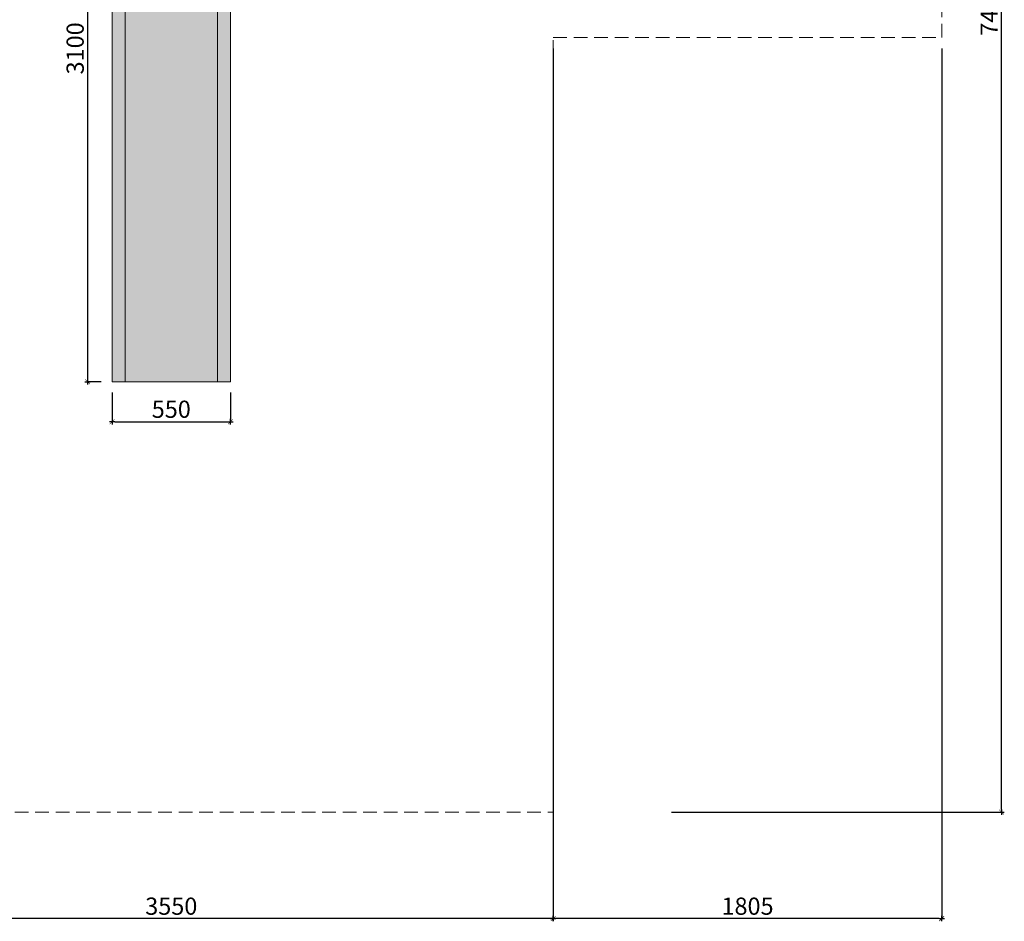
# Model space of a CAD drawing. Units: millimetres. Extents: x 1969 to 11428, y 461 to 14924.
# Drawn here: x 6853 to 11428, y 6593 to 10784 of the extents above; entities that cross this region are included whole.
import ezdxf

# ---------------------------------------------------------------- set-up
doc = ezdxf.new("R2010")
doc.units = ezdxf.units.MM
doc.linetypes.add('DASHED2', pattern=[9.525, 6.35, -3.175])
doc.layers.add('plast', color=130, linetype='Continuous', lineweight=20)
doc.layers.add('strefa ochronna', color=30, linetype='DASHED2', lineweight=20)
doc.layers.add('wym', color=1, linetype='Continuous')
doc.styles.add('tkd_txt0', font='simplex.shx', dxfattribs={"width": 0.75})
doc.dimstyles.new('tkd_1-25mm[mm]', dxfattribs={"dimtxt": 50, "dimasz": 12.5, "dimexe": 0, "dimexo": 50, "dimgap": 7.5, "dimtad": 1, "dimdec": 1, "dimrnd": 0.5, "dimtxsty": 'tkd_txt0', "dimblk": 'tkd_dim_arrow', "dimblk1": 'tkd_dim_arrow', "dimblk2": 'tkd_dim_arrow', "dimcen": 2.5, "dimclrd": 1, "dimclrt": 7, "dimadec": 0, "dimazin": 0, "dimtfac": 1, "dimtix": 1, "dimtmove": 1, "dimatfit": 3, "dimfxl": 1, "dimtvp": 0.02, "dimarcsym": 0})

# ---------------------------------------------------------------- blocks, each defined once
blk = doc.blocks.new('tkd_dim_arrow')
for p, q in [((-1, 0), (1, 0)), ((0, -1), (0, 1))]:
    blk.add_line(p, q)
at = {"const_width": 0.2}
blk.add_lwpolyline([(-0.9, -0.9), (0.9, 0.9)], dxfattribs=at)
blk = doc.blocks.new('*D10')
at = {"layer": 'Defpoints', "color": 0}
for p in [(9832.3, 14560.3), (11415.4, 14560.3), (9832.3, 7100.3)]:
    blk.add_point(p, dxfattribs=at)
at = {"layer": 'wym', "color": 0, "lineweight": -2}
for p, q in [((9882.3, 14560.3), (11415.4, 14560.3)), ((9882.3, 7100.3), (11415.4, 7100.3))]:
    blk.add_line(p, q, dxfattribs=at)
at = {"layer": 'wym', "color": 1, "lineweight": -2}
blk.add_line((11415.4, 7112.8), (11415.4, 14547.8), dxfattribs=at)
at = {"layer": 'wym', "color": 1, "lineweight": -2, "xscale": 12.5, "yscale": 12.5, "zscale": 12.5}
for p, rotation in [((11415.4, 14560.3), 90), ((11415.4, 7100.3), 270)]:
    blk.add_blockref('tkd_dim_arrow', p, dxfattribs=dict(at, rotation=rotation))
at = {"layer": 'wym', "color": 7, "insert": (11367.9, 10830.3), "char_height": 80, "attachment_point": 5, "rotation": 90, "style": 'tkd_txt0'}
blk.add_mtext('7460', dxfattribs=at)
blk = doc.blocks.new('*D20')
at = {"layer": 'Defpoints', "color": 0}
for p in [(7282.3, 12200.3), (7168.6, 9100.3), (7282.3, 9100.3)]:
    blk.add_point(p, dxfattribs=at)
at = {"layer": 'wym', "color": 0, "lineweight": -2}
for p, q in [((7232.3, 12200.3), (7168.6, 12200.3)), ((7232.3, 9100.3), (7168.6, 9100.3))]:
    blk.add_line(p, q, dxfattribs=at)
at = {"layer": 'wym', "color": 1, "lineweight": -2}
blk.add_line((7168.6, 12187.8), (7168.6, 9112.8), dxfattribs=at)
at = {"layer": 'wym', "color": 1, "lineweight": -2, "xscale": 12.5, "yscale": 12.5, "zscale": 12.5}
for p, rotation in [((7168.6, 12200.3), 90), ((7168.6, 9100.3), 270)]:
    blk.add_blockref('tkd_dim_arrow', p, dxfattribs=dict(at, rotation=rotation))
at = {"layer": 'wym', "color": 7, "insert": (7121.1, 10650.3), "char_height": 80, "attachment_point": 5, "rotation": 90, "style": 'tkd_txt0'}
blk.add_mtext('3100', dxfattribs=at)
blk = doc.blocks.new('*D33')
at = {"layer": 'Defpoints', "color": 0}
for p in [(7282.3, 9100.3), (7832.3, 9100.3), (7832.3, 8915.1)]:
    blk.add_point(p, dxfattribs=at)
at = {"layer": 'wym', "color": 0, "lineweight": -2}
for p, q in [((7282.3, 9050.3), (7282.3, 8915.1)), ((7832.3, 9050.3), (7832.3, 8915.1))]:
    blk.add_line(p, q, dxfattribs=at)
at = {"layer": 'wym', "color": 1, "lineweight": -2}
blk.add_line((7294.8, 8915.1), (7819.8, 8915.1), dxfattribs=at)
at = {"layer": 'wym', "color": 1, "lineweight": -2, "xscale": 12.5, "yscale": 12.5, "zscale": 12.5, "rotation": 180}
blk.add_blockref('tkd_dim_arrow', (7282.3, 8915.1), dxfattribs=at)
at = {"layer": 'wym', "color": 1, "lineweight": -2, "xscale": 12.5, "yscale": 12.5, "zscale": 12.5}
blk.add_blockref('tkd_dim_arrow', (7832.3, 8915.1), dxfattribs=at)
at = {"layer": 'wym', "color": 7, "insert": (7557.3, 8962.6), "char_height": 80, "attachment_point": 5, "style": 'tkd_txt0'}
blk.add_mtext('550', dxfattribs=at)
blk = doc.blocks.new('*D46')
at = {"layer": 'Defpoints', "color": 0}
for p in [(9332.3, 10700.3), (11137.3, 10700.3), (9332.3, 6605.3)]:
    blk.add_point(p, dxfattribs=at)
at = {"layer": 'wym', "color": 0, "lineweight": -2}
for p, q in [((9332.3, 10650.3), (9332.3, 6605.3)), ((11137.3, 10650.3), (11137.3, 6605.3))]:
    blk.add_line(p, q, dxfattribs=at)
at = {"layer": 'wym', "color": 1, "lineweight": -2}
blk.add_line((11124.8, 6605.3), (9344.8, 6605.3), dxfattribs=at)
at = {"layer": 'wym', "color": 1, "lineweight": -2, "xscale": 12.5, "yscale": 12.5, "zscale": 12.5}
for p, rotation in [((9332.3, 6605.3), 179.99999999995), ((11137.3, 6605.3), 359.99999999995)]:
    blk.add_blockref('tkd_dim_arrow', p, dxfattribs=dict(at, rotation=rotation))
at = {"layer": 'wym', "color": 7, "insert": (10234.8, 6652.8), "char_height": 80, "attachment_point": 5, "style": 'tkd_txt0'}
blk.add_mtext('1805', dxfattribs=at)
blk = doc.blocks.new('*D47')
at = {"layer": 'Defpoints', "color": 0}
for p in [(9332.3, 10700.3), (5782.3, 7100.3), (5782.3, 6605.3)]:
    blk.add_point(p, dxfattribs=at)
at = {"layer": 'wym', "color": 0, "lineweight": -2}
for p, q in [((9332.3, 10650.3), (9332.3, 6605.3)), ((5782.3, 7050.3), (5782.3, 6605.3))]:
    blk.add_line(p, q, dxfattribs=at)
at = {"layer": 'wym', "color": 1, "lineweight": -2}
blk.add_line((9319.8, 6605.3), (5794.8, 6605.3), dxfattribs=at)
at = {"layer": 'wym', "color": 1, "lineweight": -2, "xscale": 12.5, "yscale": 12.5, "zscale": 12.5, "rotation": 180}
blk.add_blockref('tkd_dim_arrow', (5782.3, 6605.3), dxfattribs=at)
at = {"layer": 'wym', "color": 1, "lineweight": -2, "xscale": 12.5, "yscale": 12.5, "zscale": 12.5}
blk.add_blockref('tkd_dim_arrow', (9332.3, 6605.3), dxfattribs=at)
at = {"layer": 'wym', "color": 7, "insert": (7557.3, 6652.8), "char_height": 80, "attachment_point": 5, "style": 'tkd_txt0'}
blk.add_mtext('3550', dxfattribs=at)

msp = doc.modelspace()

# ---------------------------------------------------------------- hatches: boundary and pattern name
at = {"layer": 'plast'}
h = msp.add_hatch(color=256, dxfattribs=at)
h.paths.add_polyline_path([(7342.33, 12200.26), (7282.33, 12200.26), (7282.33, 9100.26), (7342.33, 9100.26)])
h.paths.add_polyline_path([(7772.33, 12200.26), (7342.33, 12200.26), (7342.33, 9100.26), (7772.33, 9100.26)])
h.paths.add_polyline_path([(7832.33, 12200.26), (7772.33, 12200.26), (7772.33, 9100.26), (7832.33, 9100.26)])

# ---------------------------------------------------------------- linework, layer by layer
at = {"layer": 'plast', "color": 7}
for points in [[(7282.33, 12200.26), (7832.33, 12200.26), (7832.33, 9100.26), (7282.33, 9100.26), (7282.33, 12200.26)], [(7342.33, 9300.26), (7342.33, 12200.26)], [(7342.33, 12200.26), (7342.33, 9100.26)], [(7772.33, 9300.26), (7772.33, 12200.26)], [(7772.33, 12200.26), (7772.33, 9100.26)]]:
    msp.add_lwpolyline(points, dxfattribs=at)
at = {"layer": 'strefa ochronna', "linetype": 'DASHED2', "ltscale": 10}
msp.add_lwpolyline([(9332.33, 10700.26), (11137.35, 10700.26), (11137.35, 14560.26), (2037.41, 14560.26), (2037.41, 10700.26), (3267.41, 10700.26), (3267.41, 7570.26), (5282.33, 7570.26), (5782.33, 7570.26), (5782.33, 7100.26), (9332.33, 7100.26)], close=True, dxfattribs=at)

# ---------------------------------------------------------------- dimensions: what is measured, and where the dimension line sits
at = {"layer": 'wym'}
for p1, p2, distance, picture, middle in [((9832.33, 7100.26), (9832.33, 14560.26), -1583.12, '*D10', (11367.95, 10830.26)), ((7282.33, 12200.26), (7282.33, 9100.26), -113.74, '*D20', (7121.09, 10650.26)), ((11137.35, 10700.26), (9332.33, 10700.26), 4094.99, '*D46', (10234.84, 6652.78)), ((7282.33, 9100.26), (7832.33, 9100.26), -185.17, '*D33', (7557.33, 8962.59))]:
    dim = msp.add_aligned_dim(p1=p1, p2=p2, distance=distance, dimstyle='tkd_1-25mm[mm]', override={"dimtxt": 80}, dxfattribs=at)
    dim.commit()
    dim.dimension.update_dxf_attribs({"geometry": picture, "text_midpoint": middle})
dim = msp.add_linear_dim(base=(5782.33, 6605.28), p1=(9332.33, 10700.26), p2=(5782.33, 7100.26), dimstyle='tkd_1-25mm[mm]', override={"dimtxt": 80}, dxfattribs=at)
dim.commit()
dim.dimension.update_dxf_attribs({"geometry": '*D47', "text_midpoint": (7557.33, 6652.78)})

doc.saveas('drawing.dxf')
